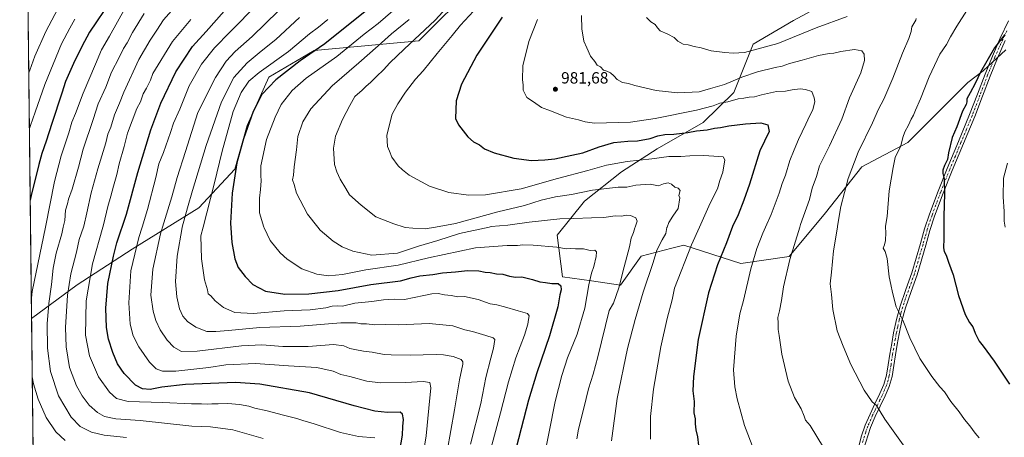
# Model space of a CAD drawing. Units: metres. Extents: x 580052 to 583487, y 4738150 to 4740504.
# Drawn here: x 580052 to 580660, y 4739757 to 4740015 of the extents above; entities that cross this region are included whole.
import ezdxf

# ---------------------------------------------------------------- set-up
doc = ezdxf.new("R2010")
doc.units = ezdxf.units.M
doc.header["$MEASUREMENT"] = 0
doc.linetypes.add('DGN Style 4', pattern=[2.6384748266838614, 1.318413404963828, -0.6592067024819142, 0.001648016756204785, -0.6592067024819142])
for name, color, linetype, lineweight in [('Arbolado forestal CxS', 92, 'Continuous', 0), ('Camino Cxs', 7, 'Continuous', 0), ('Camino eje', 30, 'DGN Style 4', 13), ('Comarca CxS', 21, 'Continuous', 0), ('Comunidad Autónoma CxS', 142, 'Continuous', 0), ('Curva de nivel maestra', 30, 'Continuous', 30), ('Curva de nivel normal', 30, 'Continuous', 0), ('Laguna Cxs', 142, 'Continuous', 13), ('Municipio CxS', 4, 'Continuous', 0), ('Provincia CxS', 1, 'Continuous', 0), ('Punto de cota en terreno', 7, 'Continuous', 0), ('Rótulo de punto de cota en terreno', 7, 'Continuous', 0)]:
    doc.layers.add(name, color=color, linetype=linetype, lineweight=lineweight)
doc.styles.add('Style-Arial', font='txt')

# ---------------------------------------------------------------- blocks, each defined once
blk = doc.blocks.new('*U5')
at = {"layer": 'Arbolado forestal CxS', "color": 92, "linetype": 'Continuous', "lineweight": 0}
for points in [[(580064.2797999998, 4739416.2038, 863.327099999995), (580059.4708000004, 4739830.387, 905.7100999999967), (580059.4731000002, 4739830.3881, 905.7112999999954), (580087.4753000002, 4739851.3147, 916.8898999999947), (580121.5295000002, 4739873.263699999, 929.0390999999945), (580162.5522999996, 4739898.679099999, 942.6638999999997), (580184.9457, 4739922.572100001, 949.484500000006), (580192.4101, 4739949.452099999, 949.282600000006), (580205.8459000001, 4739979.3189, 947.1227999999975), (580233.8756999997, 4739995.724300001, 948.7823999999965), (580298.4017000003, 4740001.7169, 965.031099999993), (580332.7370999996, 4740036.0623, 965.3445999999967)], [(580551.3164999997, 4740025.9441, 995.3662999999942), (580529.4323000005, 4740014.2665, 993.6674000000058), (580504.6290999996, 4739999.6691, 991.2737999999954), (580492.6158999996, 4739969.909499999, 982.8671999999933), (580473.7663000004, 4739951.296900001, 977.3402999999963), (580445.3645000001, 4739935.121300001, 973.2785000000005), (580423.2925000004, 4739920.9191, 968.6637000000047), (580400.6253000004, 4739902.900699999, 963.8408000000054), (580383.7077000003, 4739881.769900001, 957.9866000000038), (580387.0883, 4739856.179099999, 951.6539000000049), (580404.9693, 4739853.624299999, 955.1883999999991), (580422.8510999996, 4739851.0691, 959.983699999997), (580435.6231000006, 4739868.9507, 961.9006999999983), (580454.5135000005, 4739873.746900001, 966.6116000000038), (580461.8844999997, 4739875.6183, 968.4112000000023), (580496.9439000003, 4739864.3267, 977.8978000000062), (580526.8006999996, 4739868.8059, 984.5310000000027), (580549.1929000001, 4739895.685699999, 987.9231000000001), (580571.5856999997, 4739924.0581, 991.0476999999955), (580599.9496999999, 4739938.990499999, 995.3821999999927), (580612.5343000004, 4739951.5723, 996.7397999999957), (580637.0371000003, 4739976.069900001, 999.046100000007), (580646.6023000004, 4739983.302100001, 999.9015999999974), (580660.5884999996, 4739996.122300001, 1000.673200000005)]]:
    blk.add_polyline3d(points, dxfattribs=at)
blk = doc.blocks.new('5PATER')
at = {"layer": 'Laguna Cxs', "linetype": 'Continuous', "lineweight": 0}
h = blk.add_hatch(color=51, dxfattribs=at)
edge = h.paths.add_edge_path()
edge.add_ellipse((0, 0), major_axis=(-0.1095731443231308, -0.1110710700762829), ratio=0.9994222409660322, start_angle=0, end_angle=360)

msp = doc.modelspace()

# ---------------------------------------------------------------- linework, layer by layer
at = {"layer": 'Arbolado forestal CxS', "color": 92, "linetype": 'Continuous', "lineweight": 0, "extrusion": (0.0001833945200701914, -0.01579350220468263, 0.999875258047003), "elevation": -73846.54442807272, "flags": 128}
msp.add_lwpolyline([(635055.6801212549, 4732199.58213329), (635055.6801212548, 4732832.806204936)], dxfattribs=at)
at = {"layer": 'Arbolado forestal CxS', "color": 92, "linetype": 'Continuous', "lineweight": 0, "extrusion": (0.001181779708567098, -0.1017848537402258, 0.9948057332694666), "elevation": -480856.4342439627, "flags": 128}
msp.add_lwpolyline([(635048.7801425968, 4707869.094485151), (635048.7801425968, 4708285.468257666)], dxfattribs=at)
at = {"layer": 'Arbolado forestal CxS', "color": 92, "linetype": 'Continuous', "lineweight": 0}
for points in [[(580332.7370999996, 4740036.0623, 965.3445999999967), (580298.4017000003, 4740001.7169, 965.031099999993), (580233.8756999997, 4739995.724300001, 948.7823999999965), (580205.8459000001, 4739979.3189, 947.1227999999975), (580192.4101, 4739949.452099999, 949.282600000006), (580184.9457, 4739922.572100001, 949.484500000006), (580162.5522999996, 4739898.679099999, 942.6638999999997), (580121.5295000002, 4739873.263699999, 929.0390999999945), (580087.4753000002, 4739851.3147, 916.8898999999947), (580059.4731000002, 4739830.3881, 905.7112999999954), (580059.4708000004, 4739830.387, 905.7100999999967), (580052.1200000001, 4740463.49, 915.7119999999996)], [(580667.6183000002, 4740112.083500001, 1004.582500000004), (580637.0396999996, 4740128.4091, 1007.778300000005), (580621.9757000003, 4740129.064900001, 1007.924400000004), (580602.6996999999, 4740129.904100001, 1007.651299999998), (580599.3224999999, 4740105.449899999, 1005.207999999999), (580597.7878999999, 4740077.8891, 1000.944199999998), (580569.8781000003, 4740063.0197, 1000.553700000004), (580551.3164999997, 4740025.9441, 995.3662999999942), (580529.4323000005, 4740014.2665, 993.6674000000058), (580504.6290999996, 4739999.6691, 991.2737999999954), (580492.6158999996, 4739969.909499999, 982.8671999999933), (580473.7663000004, 4739951.296900001, 977.3402999999963), (580445.3645000001, 4739935.121300001, 973.2785000000005), (580423.2925000004, 4739920.9191, 968.6637000000047), (580400.6253000004, 4739902.900699999, 963.8408000000054), (580383.7077000003, 4739881.769900001, 957.9866000000038), (580387.0883, 4739856.179099999, 951.6539000000049), (580404.9693, 4739853.624299999, 955.1883999999991), (580422.8510999996, 4739851.0691, 959.983699999997)], [(580667.6183000002, 4740112.083500001, 1004.582500000004), (580637.0396999996, 4740128.4091, 1007.778300000005), (580621.9757000003, 4740129.064900001, 1007.924400000004), (580602.6996999999, 4740129.904100001, 1007.651299999998), (580599.3224999999, 4740105.449899999, 1005.207999999999), (580597.7878999999, 4740077.8891, 1000.944199999998), (580569.8781000003, 4740063.0197, 1000.553700000004), (580551.3164999997, 4740025.9441, 995.3662999999942), (580529.4323000005, 4740014.2665, 993.6674000000058), (580504.6290999996, 4739999.6691, 991.2737999999954), (580492.6158999996, 4739969.909499999, 982.8671999999933), (580473.7663000004, 4739951.296900001, 977.3402999999963), (580445.3645000001, 4739935.121300001, 973.2785000000005), (580423.2925000004, 4739920.9191, 968.6637000000047), (580400.6253000004, 4739902.900699999, 963.8408000000054), (580383.7077000003, 4739881.769900001, 957.9866000000038), (580387.0883, 4739856.179099999, 951.6539000000049), (580404.9693, 4739853.624299999, 955.1883999999991), (580422.8510999996, 4739851.0691, 959.983699999997)], [(580332.7370999996, 4740036.0623, 965.3445999999967), (580298.4017000003, 4740001.7169, 965.031099999993), (580233.8756999997, 4739995.724300001, 948.7823999999965), (580205.8459000001, 4739979.3189, 947.1227999999975), (580192.4101, 4739949.452099999, 949.282600000006), (580184.9457, 4739922.572100001, 949.484500000006), (580162.5522999996, 4739898.679099999, 942.6638999999997), (580121.5295000002, 4739873.263699999, 929.0390999999945), (580087.4753000002, 4739851.3147, 916.8898999999947), (580059.4731000002, 4739830.3881, 905.7112999999954), (580059.4708000004, 4739830.387, 905.7100999999967)], [(580332.7370999996, 4740036.0623, 965.3445999999967), (580298.4017000003, 4740001.7169, 965.031099999993), (580233.8756999997, 4739995.724300001, 948.7823999999965), (580205.8459000001, 4739979.3189, 947.1227999999975), (580192.4101, 4739949.452099999, 949.282600000006), (580184.9457, 4739922.572100001, 949.484500000006), (580162.5522999996, 4739898.679099999, 942.6638999999997), (580121.5295000002, 4739873.263699999, 929.0390999999945), (580087.4753000002, 4739851.3147, 916.8898999999947), (580059.4731000002, 4739830.3881, 905.7112999999954), (580059.4708000004, 4739830.387, 905.7100999999967)], [(580660.5884999996, 4739996.122300001, 1000.673200000005), (580646.6023000004, 4739983.302100001, 999.9015999999974), (580637.0371000003, 4739976.069900001, 999.046100000007), (580612.5343000004, 4739951.5723, 996.7397999999957), (580599.9496999999, 4739938.990499999, 995.3821999999927), (580571.5856999997, 4739924.0581, 991.0476999999955), (580549.1929000001, 4739895.685699999, 987.9231000000001), (580526.8006999996, 4739868.8059, 984.5310000000027), (580496.9439000003, 4739864.3267, 977.8978000000062), (580461.8844999997, 4739875.6183, 968.4112000000023), (580454.5135000005, 4739873.746900001, 966.6116000000038), (580435.6231000006, 4739868.9507, 961.9006999999983), (580422.8510999996, 4739851.0691, 959.983699999997), (580404.9693, 4739853.624299999, 955.1883999999991), (580387.0883, 4739856.179099999, 951.6539000000049), (580383.7077000003, 4739881.769900001, 957.9866000000038), (580400.6253000004, 4739902.900699999, 963.8408000000054), (580423.2925000004, 4739920.9191, 968.6637000000047), (580445.3645000001, 4739935.121300001, 973.2785000000005), (580473.7663000004, 4739951.296900001, 977.3402999999963), (580492.6158999996, 4739969.909499999, 982.8671999999933), (580504.6290999996, 4739999.6691, 991.2737999999954), (580529.4323000005, 4740014.2665, 993.6674000000058), (580551.3164999997, 4740025.9441, 995.3662999999942)], [(580422.8510999996, 4739851.0691, 959.983699999997), (580435.6231000006, 4739868.9507, 961.9006999999983), (580454.5135000005, 4739873.746900001, 966.6116000000038), (580461.8844999997, 4739875.6183, 968.4112000000023), (580496.9439000003, 4739864.3267, 977.8978000000062), (580526.8006999996, 4739868.8059, 984.5310000000027), (580549.1929000001, 4739895.685699999, 987.9231000000001), (580571.5856999997, 4739924.0581, 991.0476999999955), (580599.9496999999, 4739938.990499999, 995.3821999999927), (580612.5343000004, 4739951.5723, 996.7397999999957), (580637.0371000003, 4739976.069900001, 999.046100000007), (580646.6023000004, 4739983.302100001, 999.9015999999974), (580660.5884999996, 4739996.122300001, 1000.673200000005)], [(580422.8510999996, 4739851.0691, 959.983699999997), (580435.6231000006, 4739868.9507, 961.9006999999983), (580454.5135000005, 4739873.746900001, 966.6116000000038), (580461.8844999997, 4739875.6183, 968.4112000000023), (580496.9439000003, 4739864.3267, 977.8978000000062), (580526.8006999996, 4739868.8059, 984.5310000000027), (580549.1929000001, 4739895.685699999, 987.9231000000001), (580571.5856999997, 4739924.0581, 991.0476999999955), (580599.9496999999, 4739938.990499999, 995.3821999999927), (580612.5343000004, 4739951.5723, 996.7397999999957), (580637.0371000003, 4739976.069900001, 999.046100000007), (580646.6023000004, 4739983.302100001, 999.9015999999974), (580660.5884999996, 4739996.122300001, 1000.673200000005)]]:
    msp.add_polyline3d(points, dxfattribs=at)
at = {"layer": 'Camino Cxs', "color": 7, "linetype": 'Continuous', "lineweight": 0}
for points in [[(580567.8102000002, 4739743.0801, 986.7427000000026), (580571.1401000004, 4739757.550100001, 988.8070000000008), (580573.7401000002, 4739764.620100001, 988.7936999999948), (580576.7301000003, 4739771.550100001, 989.6922000000051), (580579.7602000004, 4739777.840100001, 990.7747999999993), (580582.8101000004, 4739784.1501, 991.1520000000019), (580585.1801000005, 4739789.690099999, 991.9866999999941), (580586.8901000004, 4739795.420100001, 992.2691999999952), (580587.9401000004, 4739801.9901, 994.0013000000035), (580588.9302000003, 4739808.5701, 996.8467999999993), (580590.0602000002, 4739815.110099999, 994.7100999999967), (580591.2401000002, 4739821.640100001, 994.7829000000056), (580592.9901000002, 4739829.9301, 994.9260999999971), (580595.2100999998, 4739838.140100001, 995.9809999999999), (580598.7901, 4739848.380100001, 996.7240000000021), (580602.4700999996, 4739858.5701, 997.3282999999938), (580607.7500999998, 4739876.720100001, 998.4581999999937), (580610.3701, 4739885.800100001, 1001.9476), (580613.3201000001, 4739894.790100001, 999.7859999999928), (580618.6501000002, 4739908.960100001, 1001.724400000006), (580624.2801000001, 4739923.020099999, 1001.053), (580631.2301000003, 4739939.6501, 1001.210699999996), (580638.1401000004, 4739956.300100001, 1002.908500000005), (580642.9101, 4739968.7401, 1001.490300000005), (580647.6401000004, 4739981.190099999, 1001.6109), (580652.1700999998, 4739992.350099999, 1001.3655), (580657.0202000003, 4740003.370100001, 1001.004100000006), (580662.2301000003, 4740013.970100001, 1001.984100000001)], [(580567.8102000002, 4739743.0801, 986.7427000000026), (580571.1401000004, 4739757.550100001, 988.8070000000008), (580573.7401000002, 4739764.620100001, 988.7936999999948), (580576.7301000003, 4739771.550100001, 989.6922000000051), (580579.7602000004, 4739777.840100001, 990.7747999999993), (580582.8101000004, 4739784.1501, 991.1520000000019), (580585.1801000005, 4739789.690099999, 991.9866999999941), (580586.8901000004, 4739795.420100001, 992.2691999999952), (580587.9401000004, 4739801.9901, 994.0013000000035), (580588.9302000003, 4739808.5701, 996.8467999999993), (580590.0602000002, 4739815.110099999, 994.7100999999967), (580591.2401000002, 4739821.640100001, 994.7829000000056), (580592.9901000002, 4739829.9301, 994.9260999999971), (580595.2100999998, 4739838.140100001, 995.9809999999999), (580598.7901, 4739848.380100001, 996.7240000000021), (580602.4700999996, 4739858.5701, 997.3282999999938), (580607.7500999998, 4739876.720100001, 998.4581999999937), (580610.3701, 4739885.800100001, 1001.9476), (580613.3201000001, 4739894.790100001, 999.7859999999928), (580618.6501000002, 4739908.960100001, 1001.724400000006), (580624.2801000001, 4739923.020099999, 1001.053), (580631.2301000003, 4739939.6501, 1001.210699999996), (580638.1401000004, 4739956.300100001, 1002.908500000005), (580642.9101, 4739968.7401, 1001.490300000005), (580647.6401000004, 4739981.190099999, 1001.6109), (580652.1700999998, 4739992.350099999, 1001.3655), (580657.0202000003, 4740003.370100001, 1001.004100000006), (580662.2301000003, 4740013.970100001, 1001.984100000001)], [(580660.1501000002, 4740001.9101, 1001.058999999994), (580655.3501000004, 4739991.0001, 1001.529399999999), (580650.8601000002, 4739979.9301, 1002.095000000001), (580646.1401000004, 4739967.5001, 1002.064700000003), (580641.3501000004, 4739955.0101, 1002.051600000006), (580634.4301000005, 4739938.3201, 1001.794599999994), (580627.4802000001, 4739921.710100001, 1000.999899999995), (580621.8701, 4739907.710100001, 1002.179900000003), (580616.5800999999, 4739893.6501, 1000.847299999994), (580613.6700999998, 4739884.790100001, 1004.512799999997), (580611.0701000001, 4739875.7601, 1000.5573), (580605.7600999996, 4739857.5001, 997.5286000000051), (580602.0500999996, 4739847.220100001, 996.931500000006), (580598.5102000004, 4739837.110099999, 995.8117000000057), (580596.3601000002, 4739829.120100001, 995.2008999999963), (580594.6300999997, 4739820.9801, 994.5990000000021), (580593.4700999996, 4739814.5101, 994.0632999999945), (580592.3501000004, 4739808.020099999, 994.0170999999974), (580591.3601000002, 4739801.460100001, 994.0767000000051), (580590.2702000003, 4739794.6501, 992.8040000000037), (580588.4402000001, 4739788.5101, 992.7498999999953), (580585.9501, 4739782.720100001, 992.7492000000057), (580582.8800999997, 4739776.340100001, 990.6343999999954), (580579.8701, 4739770.110099999, 990.0265999999974), (580576.9501, 4739763.340100001, 989.1089000000065), (580572.6201, 4739749.720100001, 989.6934000000037)], [(580660.1501000002, 4740001.9101, 1001.058999999994), (580655.3501000004, 4739991.0001, 1001.529399999999), (580650.8601000002, 4739979.9301, 1002.095000000001), (580646.1401000004, 4739967.5001, 1002.064700000003), (580641.3501000004, 4739955.0101, 1002.051600000006), (580634.4301000005, 4739938.3201, 1001.794599999994), (580627.4802000001, 4739921.710100001, 1000.999899999995), (580621.8701, 4739907.710100001, 1002.179900000003), (580616.5800999999, 4739893.6501, 1000.847299999994), (580613.6700999998, 4739884.790100001, 1004.512799999997), (580611.0701000001, 4739875.7601, 1000.5573), (580605.7600999996, 4739857.5001, 997.5286000000051), (580602.0500999996, 4739847.220100001, 996.931500000006), (580598.5102000004, 4739837.110099999, 995.8117000000057), (580596.3601000002, 4739829.120100001, 995.2008999999963), (580594.6300999997, 4739820.9801, 994.5990000000021), (580593.4700999996, 4739814.5101, 994.0632999999945), (580592.3501000004, 4739808.020099999, 994.0170999999974), (580591.3601000002, 4739801.460100001, 994.0767000000051), (580590.2702000003, 4739794.6501, 992.8040000000037), (580588.4402000001, 4739788.5101, 992.7498999999953), (580585.9501, 4739782.720100001, 992.7492000000057), (580582.8800999997, 4739776.340100001, 990.6343999999954), (580579.8701, 4739770.110099999, 990.0265999999974), (580576.9501, 4739763.340100001, 989.1089000000065), (580572.6201, 4739749.720100001, 989.6934000000037)]]:
    msp.add_polyline3d(points, dxfattribs=at)
at = {"layer": 'Camino eje', "color": 30, "linetype": 'DGN Style 4', "lineweight": 13}
msp.add_polyline3d([(580661.1901000004, 4740007.940099999, 1001.359100000001), (580658.5850999998, 4740002.640100001, 1000.864799999996), (580653.7600999996, 4739991.675100001, 1001.387199999997), (580649.2500999998, 4739980.5601, 1001.885399999999), (580644.5251000002, 4739968.120100001, 1001.693799999994), (580639.7451, 4739955.655099999, 1002.479200000002), (580636.2851, 4739947.3101, 1002.179600000003), (580632.8300999999, 4739938.985099999, 1001.281099999993), (580629.3551000003, 4739930.6801, 1000.989400000006), (580625.8800999997, 4739922.3651, 1001.065900000002), (580620.2600999996, 4739908.335100001, 1001.984400000001), (580614.9501, 4739894.220100001, 1000.2739), (580612.0201000003, 4739885.295100001, 1003.741299999994), (580610.7100999998, 4739880.755100001, 1001.4133), (580609.4101, 4739876.2401, 999.5466000000015), (580604.1151000002, 4739858.0351, 997.4015999999974), (580600.4200999998, 4739847.800100001, 996.8126000000049), (580598.6501000002, 4739842.745100001, 996.2302000000054), (580596.8601000002, 4739837.6251, 995.7850000000036), (580595.7500999998, 4739833.520099999, 995.4389999999986), (580594.6750999996, 4739829.5251, 995.060500000007), (580593.8000999996, 4739825.380100001, 994.7595000000002), (580592.9351000004, 4739821.3101, 994.4533999999985), (580592.3450999996, 4739818.045100001, 994.1561999999976), (580591.7651000004, 4739814.8101, 994.1999000000069), (580590.6401000004, 4739808.295100001, 995.4704000000056), (580589.6501000002, 4739801.725099999, 994.0173000000068), (580588.5800999999, 4739795.0351, 992.5141000000004), (580586.8101000004, 4739789.100099999, 992.3540000000067), (580585.5651000004, 4739786.2051, 992.264599999995), (580584.3800999997, 4739783.4351, 991.888699999996), (580582.8450999996, 4739780.245100001, 990.8282999999938), (580579.8151000004, 4739773.975099999, 990.406099999993), (580578.3000999996, 4739770.8301, 989.7624999999971), (580575.3450999996, 4739763.9801, 988.9348999999929), (580574.0450999998, 4739760.4451, 989.1910999999964), (580571.8800999997, 4739753.6351, 989.7908000000025)], dxfattribs=at)
at = {"layer": 'Comarca CxS', "color": 21, "linetype": 'Continuous', "lineweight": 0, "flags": 128}
msp.add_lwpolyline([(583458.6500006338, 4740503.849982556), (583482.5129000014, 4738532.999799999), (583486.6600006327, 4738190.489982581), (582954.7127216536, 4738184.188125701), (580078.9800006073, 4738150.11998258), (580070.4151999997, 4738887.7777), (580068.308700001, 4739069.207199999), (580052.1200006072, 4740463.489982557), (582409.7673832309, 4740491.423023171), (582411.0248843057, 4740491.43792218), (582497.1079266547, 4740492.457792232), (582502.3430000008, 4740482.488999999), (582509.6419999999, 4740469.097999999), (582515.7259999992, 4740458.954), (582521.1989999994, 4740447.390000002), (582524.9929999999, 4740440.458000001), (582529.2510000004, 4740431.328000001), (582533.9150000003, 4740419.561000001), (582535.5370000006, 4740414.083000001), (582557.6019802664, 4740355.300492594), (582557.8209714288, 4740354.717057143), (582557.9991131674, 4740354.833106178), (582774.3021449663, 4740495.741727993)], close=True, dxfattribs=at)
at = {"layer": 'Comunidad Autónoma CxS', "color": 142, "linetype": 'Continuous', "lineweight": 0, "flags": 128}
msp.add_lwpolyline([(582954.7127216536, 4738184.188125701), (580078.9800006073, 4738150.11998258), (580070.4151999997, 4738887.7777), (580068.308700001, 4739069.207199999), (580052.1200006072, 4740463.489982557), (582409.7673832309, 4740491.423023171), (582411.0248843057, 4740491.43792218), (582497.1079266547, 4740492.457792232), (582774.3021449663, 4740495.741727993), (583458.6500006338, 4740503.849982556), (583482.5129000014, 4738532.999799999), (583486.6600006327, 4738190.489982581)], close=True, dxfattribs=at)
at = {"layer": 'Curva de nivel maestra', "color": 30, "linetype": 'Continuous', "lineweight": 30, "flags": 128}
for points, elevation in [([(580108.6200000001, 4740026.960100001), (580095.25, 4740007.1501), (580090.4100000003, 4739998.1501), (580085.2300000004, 4739987.6801), (580080.4299999997, 4739976.550100001), (580078.1299999999, 4739969.340100001), (580071.8600000005, 4739950.690099999), (580068.4800000004, 4739939.8101), (580065.7400000002, 4739932.1601), (580063.9000000004, 4739925.370100001), (580059.2199999997, 4739906.380100001), (580058.6218999998, 4739903.499500001)], 900), ([(580285.5700000003, 4739743.120100001), (580288.1799999997, 4739758.460100001), (580288.4400000004, 4739763.800100001), (580288.8499999996, 4739768.1601), (580288.1799999997, 4739771.5101), (580286.8799999999, 4739772.610099999), (580279.04, 4739772.590100001), (580271.1299999999, 4739773.340100001), (580258.3799999999, 4739776.600099999), (580230.9199999999, 4739784.640100001), (580200.1799999997, 4739789.9801), (580185.2400000002, 4739790.960100001), (580174.9500000002, 4739790.5101), (580154.5, 4739789.8301), (580139.8899999997, 4739788.210100001), (580132.5099999999, 4739786.770099999), (580127.79, 4739787.110099999), (580123.4900000002, 4739789.4001), (580116.5899999999, 4739796.4901), (580112.5499999998, 4739802.450099999), (580109.54, 4739809.440099999), (580106.9199999999, 4739817.8201), (580105.6699999999, 4739824.9001), (580105.2199999997, 4739836.780099999), (580106.54, 4739852.040100001), (580109.8899999997, 4739868.840100001), (580111.9500000002, 4739877.1501), (580117.9100000003, 4739894.9001), (580125, 4739920.4801), (580133.0499999998, 4739946.7501), (580139.1799999997, 4739963.1801), (580148.4500000002, 4739982.540100001), (580158.75, 4739998.120100001), (580167.1200000001, 4740007.470100001), (580178.2400000002, 4740020.100099999)], 925), ([(580265.2100000001, 4740019.720100001), (580240.4100000003, 4739999.940099999), (580225.2000000002, 4739989.280099999), (580210.0499999998, 4739977.690099999), (580201.54, 4739968.610099999), (580196.2000000002, 4739958.220100001), (580190.1500000004, 4739941.190099999), (580186.1399999997, 4739926.4001), (580183.2000000002, 4739907.7401), (580182.2000000002, 4739889.2601), (580182.9699999997, 4739877.420100001), (580184.8099999996, 4739867.2401), (580186.9100000003, 4739861.870100001), (580191.3200000003, 4739856.4101), (580195.8899999997, 4739851.450099999), (580203.7100000001, 4739847.4001), (580215.6600000003, 4739845.5601), (580230.5700000003, 4739845.720100001), (580248.5700000003, 4739847.8101), (580268.7400000002, 4739851.540100001), (580287.0800000001, 4739853.7601), (580293.7199999997, 4739855.630100001), (580299.0599999996, 4739856.8201), (580306.9900000002, 4739857.5801), (580313.0499999998, 4739858.6601), (580321.0499999998, 4739859.200099999), (580328.4500000002, 4739860.050100001), (580335.4299999997, 4739859.9301), (580339.2999999998, 4739859.100099999), (580342.4299999997, 4739858.7401), (580346.25, 4739858.040100001), (580350.25, 4739857.870100001), (580354.2400000002, 4739856.620100001), (580358.0099999999, 4739855.9901), (580361.9400000004, 4739856.140100001), (580368.4199999999, 4739854.620100001), (580373.04, 4739853.100099999), (580376.4199999999, 4739852.6801), (580380.3600000005, 4739852.0601), (580384.3099999996, 4739852.020099999), (580386.0599999996, 4739850.600099999), (580386.2300000004, 4739848.090100001), (580385.4199999999, 4739845.1601), (580384.0800000001, 4739837.720100001), (580378.9800000004, 4739819.8101), (580371.1500000004, 4739796.9001), (580366.1100000005, 4739780.040100001), (580358.4199999999, 4739750.6601)], 950), ([(580349.6799999997, 4740016.3201), (580334.2000000002, 4739992.800100001), (580324.7599999999, 4739975.050100001), (580321.3399999999, 4739964.620100001), (580321.0099999999, 4739953.9001), (580322.8600000005, 4739950.0001), (580328.5300000003, 4739942.420100001), (580332.1200000001, 4739939.340100001), (580335.8399999999, 4739937.610099999), (580338.7699999996, 4739935.200099999), (580344.8600000005, 4739932.640100001), (580356.9199999999, 4739929.440099999), (580367.9199999999, 4739928.0101), (580376.1600000003, 4739928.340100001), (580382.3399999999, 4739928.890100001), (580392.6699999999, 4739931.200099999), (580399.5899999999, 4739932.550100001), (580409.5899999999, 4739936.3201), (580418.5899999999, 4739939.0001), (580427.2599999999, 4739939.880100001), (580433.2599999999, 4739940.020099999), (580441.1699999999, 4739941.450099999), (580445.9000000004, 4739943.110099999), (580450.2000000002, 4739943.960100001), (580455.6299999999, 4739944.2301), (580464.3300000001, 4739945.210100001), (580469.5700000003, 4739946.110099999), (580476.2300000004, 4739946.770099999), (580480.6900000004, 4739947.9001), (580484.4199999999, 4739948.190099999), (580489.6200000001, 4739949.2401), (580499.9400000004, 4739950.620100001), (580509.2699999996, 4739951.090100001), (580513.7199999997, 4739949.9001), (580514.4199999999, 4739945.7601), (580508.7100000001, 4739933.8101), (580502.2599999999, 4739913.4001), (580498.7800000003, 4739903.460100001), (580495.4000000004, 4739894.4801), (580491.79, 4739887.140100001), (580488.0700000003, 4739877.0701), (580482.5599999996, 4739863.5101), (580477.1100000005, 4739846.390100001), (580470.7000000002, 4739817.470100001), (580467.8099999996, 4739794.800100001), (580467.4699999997, 4739785.800100001), (580468.2199999997, 4739779.360099999), (580468.0499999998, 4739772.190099999), (580468.79, 4739768.600099999), (580468.7999999998, 4739765.610099999), (580469.2999999998, 4739761.790100001), (580470.3700000001, 4739757.460100001), (580470.9600000001, 4739752.120100001)], 975), ([(580659.9000000004, 4740005.710100001), (580653.5700000003, 4739997.4901), (580644.79, 4739982.4801), (580641.4800000004, 4739975.3301), (580638.4699999997, 4739969.5601), (580636.3499999996, 4739966.040100001), (580636.3600000005, 4739964.100099999), (580635.9600000001, 4739962.4101), (580633.8200000003, 4739958.270099999), (580630.2800000003, 4739948.7501), (580627.29, 4739942.130100001), (580625.1600000003, 4739932.6601), (580624.5099999999, 4739928.520099999), (580622.5800000001, 4739924.8301), (580621.5499999998, 4739921.950099999), (580621.5999999996, 4739919.8101), (580622.3700000001, 4739916.600099999), (580622.7400000002, 4739907.5801), (580622.1500000004, 4739893.350099999), (580622.1799999997, 4739879.800100001), (580621.9500000002, 4739874.140100001), (580622.4199999999, 4739871.7601), (580623.7300000004, 4739869.460100001), (580625.0599999996, 4739865.280099999), (580628.0999999996, 4739857.4801), (580631.3300000001, 4739844.6601), (580635.4299999997, 4739832.9801), (580638.0899999999, 4739828.0601), (580640.0499999998, 4739825.4301), (580641.5800000001, 4739821.4301), (580644.0099999999, 4739816.4101), (580646.4600000001, 4739813.4801), (580653.3200000003, 4739804.190099999), (580662.7999999998, 4739790.040100001)], 1000)]:
    msp.add_lwpolyline(points, dxfattribs=dict(at, elevation=elevation))
at = {"layer": 'Curva de nivel normal', "color": 30, "linetype": 'Continuous', "lineweight": 0, "flags": 128}
for points, elevation in [([(580322.6699999999, 4740029.9901), (580308.4600000001, 4740014.5601), (580289.25, 4739996.590100001), (580280.5, 4739988.1801), (580276.6299999999, 4739983.8201), (580272.3099999996, 4739979.7601), (580268.4900000002, 4739975.920100001), (580265.9299999997, 4739973.720100001), (580263.5, 4739971.270099999), (580258.9199999999, 4739967.3201), (580255.7599999999, 4739961.800100001), (580251.2599999999, 4739953.2401), (580246.9100000003, 4739943.020099999), (580245.7000000002, 4739935.620100001), (580246.2599999999, 4739925.4901), (580247.7100000001, 4739920.940099999), (580249.7599999999, 4739916.3201), (580253.4000000004, 4739910.630100001), (580255.5499999998, 4739906.780099999), (580262.8300000001, 4739900.390100001), (580271.7400000002, 4739893.120100001), (580283, 4739888.920100001), (580289.3691999996, 4739886.84), (580289.9199999999, 4739886.6601), (580294.5800000001, 4739886.140100001), (580302.3399999999, 4739885.7301), (580308.7142000003, 4739886.84), (580320.8899999997, 4739888.960100001), (580347.1399999997, 4739896.3101), (580363.54, 4739900.2501), (580373.9299999997, 4739903.520099999), (580382.5899999999, 4739905.520099999), (580392.5899999999, 4739906.960100001), (580405.5899999999, 4739909.5801), (580421.2599999999, 4739911.440099999), (580426.7400000002, 4739911.530099999), (580432.1699999999, 4739912.610099999), (580441.0700000003, 4739913.2601), (580446.1200000001, 4739912.380100001), (580449.3700000001, 4739913.550100001), (580452.0999999996, 4739914.190099999), (580454.1699999999, 4739913.340100001), (580456.2400000002, 4739911.4001), (580458.2699999996, 4739910.7601), (580459.6200000001, 4739909.380100001), (580458.7000000002, 4739906.350099999), (580459.3200000003, 4739904.8201), (580458.2599999999, 4739898.270099999), (580455, 4739893.5701), (580452.5999999996, 4739889.670100001), (580451.5094, 4739886.84), (580451.3899999997, 4739886.530099999), (580450.7599999999, 4739882.890100001), (580448.4800000004, 4739879.0001), (580445.2100000001, 4739872.700099999), (580442.9400000004, 4739864.9801), (580436.7199999997, 4739846.770099999), (580431.8799999999, 4739829.890100001), (580427.0899999999, 4739812.0701), (580420.7699999996, 4739781.130100001), (580417.2199999997, 4739754.9901)], 965), ([(580077.5700000003, 4740024.880100001), (580068.1500000004, 4740007.5001), (580061.4199999999, 4739992.340100001), (580058.3300000001, 4739983.620100001), (580057.7117, 4739981.893200001)], 890), ([(580059.3245999999, 4739842.978900001), (580059.9100000003, 4739847.1501), (580067.9579999996, 4739886.84), (580073.6600000003, 4739914.960100001), (580077.7599999999, 4739930.780099999), (580082.4299999997, 4739945.0601), (580084.2100000001, 4739951.620100001), (580086.5199999996, 4739957.0001), (580091.25, 4739969.440099999), (580098.9199999999, 4739987.2601), (580102.5700000003, 4739996.2301), (580107.5499999998, 4740004.590100001), (580117.4600000001, 4740022.200099999)], 905), ([(580202.3799999999, 4739756.450099999), (580196.5700000003, 4739758.040100001), (580183.5700000003, 4739761.890100001), (580169.8399999999, 4739763.6801), (580158.2400000002, 4739764.1501), (580126.4199999999, 4739767.4801), (580111.4400000004, 4739768.630100001), (580104.3600000005, 4739770.0001), (580100.0300000003, 4739772.520099999), (580095.0800000001, 4739776.920100001), (580090.5800000001, 4739782.7301), (580087.1200000001, 4739789.0001), (580082.8700000001, 4739800.190099999), (580080.7800000003, 4739813.020099999), (580080.4699999997, 4739824.860099999), (580081.5499999998, 4739844.950099999), (580083.6399999997, 4739858.0001), (580087.0899999999, 4739871.4301), (580088.8300000001, 4739879.1501), (580091.5204999996, 4739886.84), (580091.7199999997, 4739887.4101), (580093.4500000002, 4739895.720100001), (580096.2199999997, 4739907.950099999), (580100.2699999996, 4739922.8101), (580105.1699999999, 4739938.8101), (580106.5499999998, 4739944.140100001), (580108.25, 4739948.540100001), (580110.5199999996, 4739956.0001), (580113.6500000004, 4739963.3301), (580116.2999999998, 4739970.090100001), (580125.5499999998, 4739990.1501), (580132.5700000003, 4740002.1501), (580136.7199999997, 4740008.2601), (580140.8799999999, 4740014.5701), (580147.5099999999, 4740021.9801)], 915), ([(580300.1200000001, 4739741.8201), (580302.9800000004, 4739758.1601), (580304.4900000002, 4739775.130100001), (580305.7800000003, 4739787.700099999), (580305.1600000003, 4739791.0801), (580301.0199999996, 4739791.6601), (580290.0499999998, 4739791.100099999), (580274.6799999997, 4739790.790100001), (580266.1799999997, 4739791.8101), (580255.7999999998, 4739794.770099999), (580250.2100000001, 4739796.030099999), (580245.4500000002, 4739798.0001), (580235.4299999997, 4739800.1601), (580217.9600000001, 4739801.200099999), (580197.5999999996, 4739802.6501), (580179.3099999996, 4739801.8101), (580168.8200000003, 4739800.280099999), (580148.3799999999, 4739797.960100001), (580140.2400000002, 4739797.960100001), (580136.3799999999, 4739799.440099999), (580132.2400000002, 4739803.450099999), (580125.6399999997, 4739813.0601), (580122.2100000001, 4739819.780099999), (580120.3499999996, 4739826.920100001), (580119.4299999997, 4739840.050100001), (580120.7300000004, 4739859.950099999), (580125.5800000001, 4739880.4801), (580127.6171000004, 4739886.84), (580131.0700000003, 4739897.620100001), (580136.1299999999, 4739917.380100001), (580137.8600000005, 4739925.790100001), (580140.7400000002, 4739932.780099999), (580145.0999999996, 4739945.1801), (580146.9299999997, 4739950.850099999), (580150.8600000005, 4739959.5601), (580156.6500000004, 4739974.030099999), (580164.2400000002, 4739987.300100001), (580172.2400000002, 4739997.4801), (580181.9100000003, 4740007.1801), (580198.7599999999, 4740024.300100001)], 930), ([(580117.9199999999, 4739757.0801), (580104.2300000004, 4739758.420100001), (580096.3899999997, 4739760.4301), (580089.4100000003, 4739763.860099999), (580083.9699999997, 4739769.6601), (580075.9699999997, 4739782.7301), (580071.0499999998, 4739797.8201), (580069.2599999999, 4739812.190099999), (580069.04, 4739827.130100001), (580070.0700000003, 4739839.800100001), (580071.7800000003, 4739851.470100001), (580072.8300000001, 4739861.470100001), (580074.6299999999, 4739870.800100001), (580078.1399999997, 4739882.6801), (580079.0404000003, 4739886.84), (580079.9299999997, 4739890.950099999), (580080.3899999997, 4739897.280099999), (580081.5599999996, 4739901.2401), (580082.2000000002, 4739904.0801), (580084.5199999996, 4739910.140100001), (580088.4000000004, 4739923.8101), (580091.3799999999, 4739934.9001), (580097.4600000001, 4739953.170100001), (580100.4800000004, 4739962.9001), (580105.2300000004, 4739973.1801), (580108.8399999999, 4739982.4101), (580113.5599999996, 4739991.530099999), (580116.2300000004, 4739996.950099999), (580118.3499999996, 4740000.4101), (580121.7199999997, 4740006.860099999), (580128.9600000001, 4740018.630100001)], 910), ([(580211.6900000004, 4740020.1801), (580195.5700000003, 4740004.4801), (580185.1299999999, 4739995.0801), (580179.4500000002, 4739989.2601), (580172.8200000003, 4739979.1501), (580162.0499999998, 4739957.4801), (580154.4100000003, 4739933.4801), (580149.2699999996, 4739917.340100001), (580146.0700000003, 4739905.600099999), (580140.2662000004, 4739886.84), (580138.9699999997, 4739882.6501), (580134.2100000001, 4739860.800100001), (580133.0899999999, 4739844.840100001), (580134.3899999997, 4739834.9001), (580136.1100000005, 4739829.3101), (580138.8300000001, 4739823.5701), (580143.0199999996, 4739817.210100001), (580147.2800000003, 4739812.840100001), (580151.9800000004, 4739810.210100001), (580161.7000000002, 4739810.340100001), (580188.8600000005, 4739813.550100001), (580201.5700000003, 4739814.1801), (580214.4299999997, 4739813.140100001), (580230, 4739813.2401), (580245.7599999999, 4739814.370100001), (580252.1500000004, 4739813.550100001), (580255.7300000004, 4739811.920100001), (580258.9199999999, 4739811.340100001), (580264.1600000003, 4739810.350099999), (580269.5, 4739809.720100001), (580276.9600000001, 4739808.1801), (580281.2199999997, 4739808.0601), (580293.1100000005, 4739807.800100001), (580308.9600000001, 4739808.280099999), (580313.5599999996, 4739808.140100001), (580319.4600000001, 4739807.020099999), (580324.5599999996, 4739805.1601), (580325.5899999999, 4739803.770099999), (580325.4199999999, 4739802.3301), (580323.3600000005, 4739792.590100001), (580320.4600000001, 4739774.170100001), (580315.9000000004, 4739748.720100001)], 935), ([(580224.7000000002, 4740016.110099999), (580210.1399999997, 4740002.460100001), (580201.1799999997, 4739995.290100001), (580192.4500000002, 4739988.130100001), (580184.3099999996, 4739979.050100001), (580176.6399999997, 4739964.100099999), (580167.0999999996, 4739937.130100001), (580158.7100000001, 4739909.4801), (580155.7400000002, 4739898.640100001), (580152.3949999996, 4739886.84), (580152.3099999996, 4739886.540100001), (580149.2300000004, 4739868.8201), (580148.3200000003, 4739853.220100001), (580149.0599999996, 4739843.800100001), (580150.7400000002, 4739836.470100001), (580152.7400000002, 4739831.960100001), (580155.5999999996, 4739828.640100001), (580160.7100000001, 4739825.130100001), (580167.6200000001, 4739822.4001), (580173.1200000001, 4739822.4801), (580180.9699999997, 4739823.0601), (580200.2699999996, 4739824.850099999), (580225.1699999999, 4739825.710100001), (580250.25, 4739827.780099999), (580259.5999999996, 4739827.780099999), (580262.5199999996, 4739827.170100001), (580266.0599999996, 4739827.130100001), (580271.1900000004, 4739826.620100001), (580277.7199999997, 4739826.790100001), (580285.7699999996, 4739826.5801), (580304.6699999999, 4739827.380100001), (580319.29, 4739825.880100001), (580326.75, 4739823.4901), (580331.4299999997, 4739822.420100001), (580339.6299999999, 4739820.040100001), (580344.1500000004, 4739818.600099999), (580345.29, 4739817.5001), (580344.4000000004, 4739812.0801), (580342.8600000005, 4739806.090100001), (580339.7000000002, 4739794.050100001), (580336.5999999996, 4739777.9801), (580330.1699999999, 4739753.050100001)], 940), ([(580375, 4739741.8301), (580382.4500000002, 4739779.220100001), (580386.5, 4739795.340100001), (580390.1399999997, 4739806.1501), (580395.9400000004, 4739820.9101), (580400.6799999997, 4739836.9001), (580403.1399999997, 4739851.280099999), (580404.9299999997, 4739858.4301), (580406.3099999996, 4739862.5601), (580407.7100000001, 4739868.8101), (580407.9600000001, 4739871.6501), (580406.9500000002, 4739872.520099999), (580404.1299999999, 4739872.3301), (580400.0199999996, 4739873.450099999), (580394.9500000002, 4739873.4001), (580392.1399999997, 4739873.720100001), (580389.4699999997, 4739873.470100001), (580383.4800000004, 4739874.380100001), (580368.9600000001, 4739875.710100001), (580362.6200000001, 4739875.870100001), (580359.2599999999, 4739875.4801), (580352.9100000003, 4739875.460100001), (580333.3499999996, 4739873.9801), (580304.25, 4739867.960100001), (580285.5800000001, 4739863.460100001), (580265.5800000001, 4739860.550100001), (580251.25, 4739857.5601), (580242.5300000003, 4739856.870100001), (580235.4000000004, 4739857.860099999), (580226.1500000004, 4739861.090100001), (580217.1600000003, 4739867.0101), (580212.79, 4739871.0701), (580206.7300000004, 4739878.630100001), (580202.9299999997, 4739886.360099999), (580202.7779999999, 4739886.84), (580200.0099999999, 4739895.5801), (580199.9800000004, 4739904.620100001), (580200.7100000001, 4739910.0801), (580201.0800000001, 4739915.280099999), (580200.9199999999, 4739918.700099999), (580200.8499999996, 4739924.620100001), (580204.2999999998, 4739940.860099999), (580209.7300000004, 4739954.6801), (580213.4600000001, 4739962.530099999), (580220.1200000001, 4739971.020099999), (580228.9500000002, 4739978.640100001), (580247.6699999999, 4739992.0601), (580264.6900000004, 4740005.8301), (580273.3399999999, 4740012.4901), (580282.3799999999, 4740020.200099999)], 955), ([(580332.1699999999, 4740020.0801), (580324.1299999999, 4740011.4101), (580318.8899999997, 4740004.9301), (580309.6399999997, 4739993.9001), (580301.0199999996, 4739983.1501), (580296.3899999997, 4739978.140100001), (580294.2199999997, 4739975.300100001), (580290.1299999999, 4739970.100099999), (580285.3799999999, 4739962.780099999), (580281.9400000004, 4739956.4101), (580278.6799999997, 4739943.630100001), (580279.0199999996, 4739936.5001), (580280.2599999999, 4739933.690099999), (580281.79, 4739930.020099999), (580285.5800000001, 4739924.5701), (580288.2199999997, 4739922.170100001), (580292.4800000004, 4739918.880100001), (580304.8600000005, 4739912.110099999), (580316.8899999997, 4739908.1801), (580328.9400000004, 4739906.5001), (580339.5800000001, 4739906.780099999), (580361.5899999999, 4739910.4101), (580383.9299999997, 4739916.870100001), (580402.5199999996, 4739921.690099999), (580414.2300000004, 4739925.120100001), (580426.7999999998, 4739927.360099999), (580442.0300000003, 4739928.920100001), (580452.6799999997, 4739930.300100001), (580459.9600000001, 4739930.460100001), (580465.5700000003, 4739930.850099999), (580474.2699999996, 4739931.090100001), (580483.3899999997, 4739930.3101), (580486.1600000003, 4739930.2601), (580487.1100000005, 4739928.2501), (580485.9699999997, 4739920.8101), (580484.1500000004, 4739915.550100001), (580482.5199999996, 4739910.540100001), (580478.1900000004, 4739901.670100001), (580471.5406, 4739886.84), (580466.6399999997, 4739875.9101), (580456.1200000001, 4739849.280099999), (580454.7100000001, 4739841.9901), (580451.54, 4739830.4301), (580447.7400000002, 4739813.0001), (580443.1399999997, 4739786.9301), (580441.3399999999, 4739769.970100001), (580441.2800000003, 4739755.970100001)], 970), ([(580398.7699999996, 4740017.2401), (580398.9500000002, 4740008.860099999), (580399.8200000003, 4740004.1501), (580400.1200000001, 4740001.4801), (580402.0700000003, 4739997.4001), (580404.2800000003, 4739992.170100001), (580406.9000000004, 4739988.9001), (580408.4600000001, 4739986.780099999), (580410.4000000004, 4739985.600099999), (580412.2999999998, 4739983.5801), (580414.3200000003, 4739983.090100001), (580416.5800000001, 4739982.0601), (580418.6500000004, 4739980.200099999), (580420.6299999999, 4739977.850099999), (580424.0599999996, 4739975.940099999), (580427.7300000004, 4739975.380100001), (580431.5599999996, 4739974.220100001), (580444.8099999996, 4739971.030099999), (580458.1399999997, 4739969.690099999), (580471.2699999996, 4739970.340100001), (580478.2699999996, 4739972.4101), (580486.9400000004, 4739974.8101), (580497.5999999996, 4739979.210100001), (580507.2699999996, 4739982.5601), (580518.2699999996, 4739985.280099999), (580522.5999999996, 4739986.110099999), (580526.9400000004, 4739987.640100001), (580534.8200000003, 4739989.7501), (580544.8200000003, 4739992.700099999), (580551.4900000002, 4739993.960100001), (580554.4800000004, 4739994.0701), (580558.7599999999, 4739995.1601), (580567.1200000001, 4739996.4301), (580571.6699999999, 4739995.600099999), (580573.04, 4739993.470100001), (580573.3899999997, 4739989.520099999), (580571.0300000003, 4739981.950099999), (580564.0999999996, 4739966.5101), (580559.2199999997, 4739953.4001), (580551.6600000003, 4739936.970100001), (580545.6200000001, 4739924.720100001), (580543.6399999997, 4739918.040100001), (580541.1100000005, 4739910.800100001), (580539.3300000001, 4739903.850099999), (580533.8099999996, 4739888.4801), (580533.3092999998, 4739886.84), (580527.2100000001, 4739866.860099999), (580523.25, 4739850.050100001), (580522.1100000005, 4739841.640100001), (580520.9199999999, 4739835.120100001), (580519.9199999999, 4739831.120100001), (580520.0300000003, 4739827.5601), (580519.9800000004, 4739823.780099999), (580520.6799999997, 4739820.050100001), (580522.2699999996, 4739808.470100001), (580526.1500000004, 4739791.780099999), (580530.1600000003, 4739781.690099999), (580534.1799999997, 4739774.710100001), (580536.0700000003, 4739770.270099999), (580536.8300000001, 4739767.690099999), (580539.8499999996, 4739764.380100001), (580548.0800000001, 4739751.0001)], 985), ([(580438.8200000003, 4740016.050100001), (580441.5300000003, 4740013.420100001), (580444.0999999996, 4740011.7401), (580445.6200000001, 4740009.8201), (580447.1799999997, 4740007.8101), (580451.9299999997, 4740005.9101), (580455.8600000005, 4740003.780099999), (580458.2300000004, 4740001.450099999), (580461.4400000004, 4739999.630100001), (580464.5, 4739999.2501), (580468.2800000003, 4739998.130100001), (580472.5599999996, 4739997.440099999), (580478.6600000003, 4739995.600099999), (580487.2000000002, 4739994.420100001), (580492.2100000001, 4739994.210100001), (580499.2599999999, 4739994.5701), (580519.7699999996, 4740000.100099999), (580543.4900000002, 4740009.7401), (580562.5199999996, 4740016.7501)], 990), ([(580636.4699999997, 4740020.4301), (580630.2199999997, 4740010.8201), (580626.3399999999, 4740004.1501), (580623.9100000003, 4739999.4901), (580619.8499999996, 4739993.5101), (580613.0999999996, 4739979.5101), (580607.9400000004, 4739965.9301), (580604.7000000002, 4739958.960100001), (580603.5300000003, 4739955.9301), (580602.1799999997, 4739953.4801), (580600.4199999999, 4739949.7401), (580598.1600000003, 4739945.630100001), (580597.0499999998, 4739942.1801), (580595.7699999996, 4739937.0601), (580592.1200000001, 4739929.710100001), (580590.9400000004, 4739923.600099999), (580588.6100000005, 4739909.2601), (580587.2000000002, 4739893.390100001), (580586.2300000004, 4739887.380100001), (580586.2517999997, 4739886.84), (580586.3899999997, 4739883.4101), (580586.2400000002, 4739878.4801), (580585.5800000001, 4739875.8101), (580584.7800000003, 4739873.8101), (580586.0199999996, 4739871.8101), (580587.2199999997, 4739867.4901), (580588.4299999997, 4739856.2301), (580589.54, 4739851.450099999), (580590.4900000002, 4739846.440099999), (580592.8899999997, 4739837.7401), (580595, 4739833.1801), (580596.9699999997, 4739829.4901), (580601.1900000004, 4739818.630100001), (580607.3700000001, 4739805.8101), (580614.8899999997, 4739794.7401), (580619.8600000005, 4739788.380100001), (580622.7000000002, 4739785.1601), (580626.6399999997, 4739779.380100001), (580631.7100000001, 4739772.960100001), (580635.0099999999, 4739768.0801), (580638.29, 4739764.290100001), (580641.5300000003, 4739759.850099999), (580643.9600000001, 4739756.9001)], 995), ([(580086.1399999997, 4740015.1501), (580083.1399999997, 4740009.4901), (580077.8700000001, 4739999.960100001), (580067.7199999997, 4739974.720100001), (580061.6699999999, 4739957.640100001), (580058.7199999997, 4739949.600099999), (580058.1100000005, 4739947.591700001)], 895), ([(580157.6100000005, 4740014.8201), (580146.4600000001, 4740001.220100001), (580134.2000000002, 4739981.550100001), (580132.7300000004, 4739977.5001), (580130.3300000001, 4739972.520099999), (580128.2000000002, 4739969.030099999), (580126.5999999996, 4739964.1501), (580124.4600000001, 4739959.970100001), (580118.5700000003, 4739944.8101), (580116.5, 4739936.5801), (580113.4800000004, 4739925.9101), (580111.9500000002, 4739919.2501), (580109.9699999997, 4739912.140100001), (580108.4299999997, 4739905.840100001), (580106.4600000001, 4739899.5801), (580103.8399999999, 4739888.3301), (580103.4258000003, 4739886.84), (580097.1100000005, 4739864.120100001), (580093.1200000001, 4739841.300100001), (580092.6600000003, 4739820.190099999), (580095.1200000001, 4739807.350099999), (580100.6699999999, 4739794.520099999), (580107.4400000004, 4739785.030099999), (580111.7999999998, 4739781.190099999), (580118.9600000001, 4739779.2501), (580140.2400000002, 4739778.590100001), (580158.1799999997, 4739777.860099999), (580164.3499999996, 4739777.790100001), (580167.9699999997, 4739777.6501), (580170.7000000002, 4739777.870100001), (580174.4800000004, 4739777.800100001), (580180.4900000002, 4739778.110099999), (580187.7100000001, 4739777.4801), (580193.5199999996, 4739776.440099999), (580197.2599999999, 4739775.2301), (580204.8099999996, 4739773.610099999), (580214.7999999998, 4739770.8301), (580223.04, 4739768.720100001), (580226.7199999997, 4739767.4801), (580233.8499999996, 4739765.5601), (580250.0700000003, 4739760.170100001), (580261.0899999999, 4739757.780099999), (580271.1799999997, 4739756.800100001)], 920), ([(580242.2699999996, 4740014.880100001), (580236.5099999999, 4740010.130100001), (580230.8499999996, 4740006.0701), (580217.8600000005, 4739995.130100001), (580199.9199999999, 4739982.1501), (580193.5800000001, 4739976.8101), (580188.6600000003, 4739969.8101), (580183.8600000005, 4739958.120100001), (580176.9299999997, 4739933.710100001), (580172.0199999996, 4739913.270099999), (580165.2649999997, 4739886.84), (580163.8899999997, 4739881.460100001), (580164.2100000001, 4739867.360099999), (580166.0800000001, 4739854.2501), (580168, 4739848.2301), (580168.3799999999, 4739845.770099999), (580170.1399999997, 4739844.370100001), (580172.6299999999, 4739841.360099999), (580177.7800000003, 4739837.350099999), (580184.7999999998, 4739834.2401), (580196.25, 4739833.460100001), (580215.2699999996, 4739835.270099999), (580231.25, 4739835.800100001), (580240.9900000002, 4739837.040100001), (580244.9000000004, 4739838.090100001), (580248, 4739838.200099999), (580251.25, 4739838.170100001), (580258.9199999999, 4739839.960100001), (580269.3099999996, 4739840.940099999), (580276.6200000001, 4739842.0001), (580283.1900000004, 4739842.4001), (580289.6100000005, 4739842.1601), (580301.4800000004, 4739844.5801), (580306.2800000003, 4739845.720100001), (580310.3799999999, 4739845.8201), (580314.2800000003, 4739845.120100001), (580318.25, 4739844.670100001), (580322.3300000001, 4739843.8301), (580326.4800000004, 4739843.970100001), (580335, 4739842.280099999), (580342.3399999999, 4739839.610099999), (580346.4400000004, 4739838.840100001), (580351.25, 4739837.720100001), (580359.5899999999, 4739835.220100001), (580365.3300000001, 4739833.620100001), (580366.4900000002, 4739832.0601), (580366.0499999998, 4739829.8201), (580365.6799999997, 4739826.940099999), (580363.5199999996, 4739820.120100001), (580358.2699999996, 4739806.140100001), (580353.6900000004, 4739791.470100001), (580348.8099999996, 4739772.3201), (580340.4199999999, 4739741.670100001)], 945), ([(580395.8499999996, 4739756.1801), (580396.7999999998, 4739762.120100001), (580400.2000000002, 4739775.130100001), (580403.0999999996, 4739787.130100001), (580405.9699999997, 4739796.130100001), (580408.8200000003, 4739806.800100001), (580415.8499999996, 4739835.390100001), (580418.4800000004, 4739839.960100001), (580421.8200000003, 4739849.300100001), (580424.9299999997, 4739862.2601), (580428.2300000004, 4739874.620100001), (580429.2599999999, 4739879.9301), (580430.75, 4739883.4801), (580431.54, 4739886.360099999), (580431.7164000003, 4739886.84), (580433.04, 4739890.440099999), (580432.2599999999, 4739892.4801), (580429.0099999999, 4739893.9801), (580426.2599999999, 4739894.170100001), (580423.5999999996, 4739893.6501), (580419.5099999999, 4739893.790100001), (580412.5899999999, 4739892.700099999), (580404.9299999997, 4739892.620100001), (580394.04, 4739892.140100001), (580385.3799999999, 4739891.950099999), (580366.3700000001, 4739889.920100001), (580353.25, 4739888.0601), (580343.04, 4739887.120100001), (580341.7671999997, 4739886.84), (580323.4100000003, 4739882.800100001), (580310.04, 4739878.620100001), (580298.25, 4739875.0601), (580285.25, 4739870.850099999), (580269.3099999996, 4739869.530099999), (580257.6200000001, 4739872.0001), (580251.1299999999, 4739874.610099999), (580245.5199999996, 4739878.0801), (580237.4500000002, 4739884.9301), (580235.9604000002, 4739886.84), (580229.7599999999, 4739894.790100001), (580222.9600000001, 4739907.6801), (580221.3600000005, 4739913.130100001), (580220.3700000001, 4739915.9001), (580220.9900000002, 4739918.970100001), (580221.3799999999, 4739924.100099999), (580222.8899999997, 4739934.590100001), (580223.7100000001, 4739942.620100001), (580226.8399999999, 4739951.700099999), (580231.7699999996, 4739959.690099999), (580244.8399999999, 4739973.960100001), (580261.25, 4739988.190099999), (580273.3300000001, 4739998.6601), (580281.4699999997, 4740006.0701), (580292.3600000005, 4740014.8201)], 960), ([(580371.5800000001, 4740014.8201), (580366.25, 4740001.3201), (580362.4299999997, 4739986.3201), (580362.25, 4739977.7601), (580362.6600000003, 4739974.540100001), (580362.6600000003, 4739971.220100001), (580364.9800000004, 4739966.870100001), (580369.1699999999, 4739964.090100001), (580374.0499999998, 4739960.690099999), (580379.5599999996, 4739958.610099999), (580389.3600000005, 4739954.640100001), (580396.7599999999, 4739953.0101), (580400.9199999999, 4739951.800100001), (580406.7599999999, 4739950.9801), (580428.8399999999, 4739951.620100001), (580444.2599999999, 4739953.7301), (580469.5999999996, 4739958.920100001), (580479.8899999997, 4739961.5801), (580484.0700000003, 4739963.200099999), (580488.8899999997, 4739964.0601), (580495.3300000001, 4739965.9001), (580498.8399999999, 4739966.370100001), (580502.2000000002, 4739966.970100001), (580505.4199999999, 4739967.2601), (580509.8099999996, 4739968.5001), (580519.0199999996, 4739970.370100001), (580524.5999999996, 4739970.620100001), (580528.6799999997, 4739971.540100001), (580533.5999999996, 4739972.170100001), (580536.8399999999, 4739971.6601), (580540.8700000001, 4739970.380100001), (580542.2599999999, 4739966.5001), (580542.6799999997, 4739964.280099999), (580541.4199999999, 4739959.1601), (580539.5899999999, 4739955.670100001), (580537.1600000003, 4739950.2501), (580532.5700000003, 4739940.890100001), (580530.0099999999, 4739934.5101), (580527.2100000001, 4739927.870100001), (580524.4900000002, 4739918.960100001), (580522.4400000004, 4739913.8101), (580520.5599999996, 4739907.8101), (580515.7400000002, 4739894.6601), (580512.2188999997, 4739886.84), (580510.5800000001, 4739883.200099999), (580506.8200000003, 4739873.6601), (580503.2699999996, 4739861.140100001), (580498.5999999996, 4739841.470100001), (580496.3399999999, 4739833.340100001), (580494.0700000003, 4739819.600099999), (580492.5300000003, 4739798.8301), (580493.4000000004, 4739788.3201), (580494.6900000004, 4739780.850099999), (580499.25, 4739764.4001), (580504.9400000004, 4739749.5001)], 980), ([(580605.2400000002, 4740015.520099999), (580604.9199999999, 4740014.5601), (580602.4900000002, 4740010.390100001), (580602.1600000003, 4740007.4901), (580600.7300000004, 4740003.1501), (580596.7400000002, 4739994.200099999), (580590.6900000004, 4739978.7401), (580585.1399999997, 4739965.720100001), (580582.0300000003, 4739959.520099999), (580578.2400000002, 4739951.140100001), (580569.29, 4739933.140100001), (580563.2400000002, 4739916.8101), (580558.7000000002, 4739899.610099999), (580556.6799999997, 4739887.340100001), (580556.5997000001, 4739886.84), (580554.2599999999, 4739872.270099999), (580552.8499999996, 4739859.140100001), (580552.1299999999, 4739851.800100001), (580552.8399999999, 4739845.340100001), (580553.8499999996, 4739835.9301), (580556.3899999997, 4739822.940099999), (580560.0800000001, 4739813.450099999), (580564.8700000001, 4739802.170100001), (580573.1799999997, 4739786.350099999), (580577.9800000004, 4739779.100099999), (580580.6200000001, 4739776.7501), (580585.8799999999, 4739768.370100001), (580598.2000000002, 4739751.050100001)], 990), ([(580661.5499999998, 4739926.1801), (580659.0899999999, 4739916.940099999), (580658.8700000001, 4739905.4801), (580659.3899999997, 4739896.4801), (580659.5199999996, 4739890.460100001), (580660.1387999998, 4739886.84)], 1005), ([(580080.2400000002, 4739755.170100001), (580074.4900000002, 4739760.6501), (580068.3799999999, 4739769.380100001), (580063.4400000004, 4739780.790100001), (580060.5700000003, 4739790.110099999), (580059.8885000005, 4739794.411400001)], 905)]:
    msp.add_lwpolyline(points, dxfattribs=dict(at, elevation=elevation))
at = {"layer": 'Municipio CxS', "color": 4, "linetype": 'Continuous', "lineweight": 0, "flags": 128}
msp.add_lwpolyline([(582954.7127216536, 4738184.188125701), (580078.9800006073, 4738150.11998258), (580070.4151999997, 4738887.7777), (580068.308700001, 4739069.207199999), (580052.1200006072, 4740463.489982557), (582409.7673832309, 4740491.423023171)], dxfattribs=at)
at = {"layer": 'Provincia CxS', "color": 1, "linetype": 'Continuous', "lineweight": 0, "flags": 128}
msp.add_lwpolyline([(582954.7127216536, 4738184.188125701), (580078.9800006073, 4738150.11998258), (580070.4151999997, 4738887.7777), (580068.308700001, 4739069.207199999), (580052.1200006072, 4740463.489982557), (582409.7673832309, 4740491.423023171), (582411.0248843057, 4740491.43792218), (582497.1079266547, 4740492.457792232), (582774.3021449663, 4740495.741727993), (583458.6500006338, 4740503.849982556), (583482.5129000014, 4738532.999799999), (583486.6600006327, 4738190.489982581)], close=True, dxfattribs=at)

# ---------------------------------------------------------------- block references
at = {"layer": 'Arbolado forestal CxS', "color": 92, "linetype": 'Continuous', "lineweight": 0}
msp.add_blockref('*U5', (0, 0), dxfattribs=at)
at = {"layer": 'Punto de cota en terreno', "color": 7, "linetype": 'Continuous', "lineweight": 0, "xscale": 10, "yscale": 10, "zscale": 10}
msp.add_blockref('5PATER', (580382.5999999996, 4739971.869999999, 981.679999999993), dxfattribs=at)

# ---------------------------------------------------------------- texts
at = {"layer": 'Rótulo de punto de cota en terreno', "color": 7, "linetype": 'Continuous', "lineweight": 0, "style": 'Style-Arial'}
msp.add_text('981,68', height=7.000000000000002, dxfattribs=at).set_placement((580386.1277999999, 4739975.397800001))

doc.saveas('drawing.dxf')
